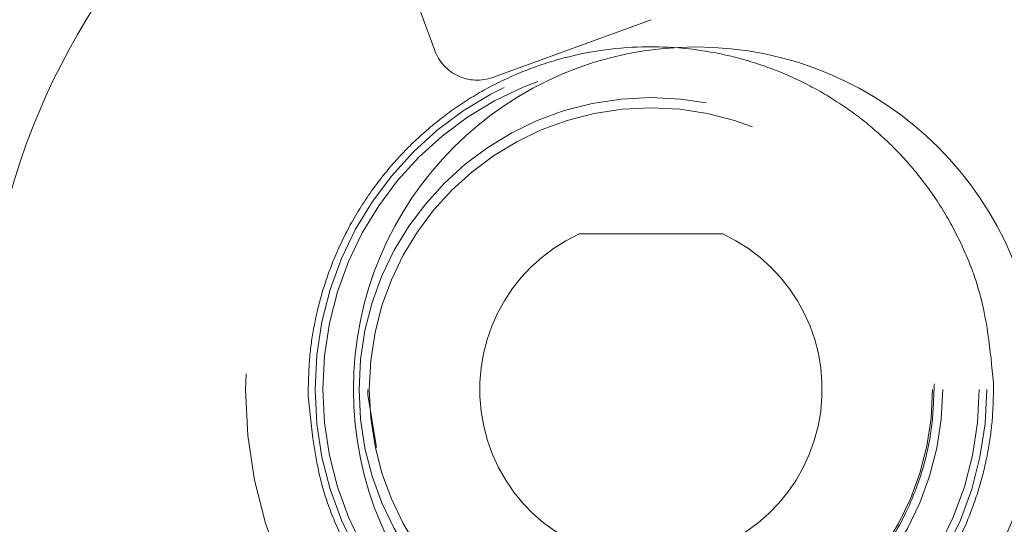
# Model space of a CAD drawing. Units: millimetres. Extents: x 0 to 42, y 0 to 29.8.
# Drawn here: x 13.8 to 13.9, y 23.3 to 23.4 of the extents above; entities that cross this region are included whole.
import ezdxf

# ---------------------------------------------------------------- set-up
doc = ezdxf.new("R2010")
doc.units = ezdxf.units.MM
doc.linetypes.add('HIDDEN', pattern=[0.1905, 0.127, -0.0635])

msp = doc.modelspace()

# ---------------------------------------------------------------- linework, layer by layer
at = {"color": 7, "linetype": 'HIDDEN', "lineweight": 0}
for p, q in [((13.81193353596612, 23.36026685530318), (13.81590527358416, 23.34935459588166)), ((13.8210321246406, 23.34696390597182), (13.83512751395238, 23.3520942081217)), ((13.84146468084039, 23.33307095465745), (13.82872105498274, 23.33307095465745)), ((13.86023011128811, 23.31927095465745), (13.86022511892782, 23.31977191715828)), ((13.86550436947591, 23.31987576265516), (13.86551037880055, 23.31927095465745)), ((13.80468136664849, 23.31866614666578), (13.80467535702258, 23.31927095465745)), ((13.80996061651127, 23.31876999214904), (13.80995562453503, 23.31927095465745)), ((13.80996061651127, 23.31876999214904), (13.81071910459953, 23.3141179366787))]:
    msp.add_line(p, q, dxfattribs=at)
for centre, radius in [((13.83909286791157, 23.31927095465745), 0.1175117464623732), ((13.83909286791157, 23.31927095465745), 0.09022010816865489), ((13.83909286791157, 23.31927095465745), 0.08965644122881576), ((13.83909286791157, 23.31927095465745), 0.08890000000000065), ((13.83909286791157, 23.31927095465745), 0.08860000000000312), ((13.83909286791157, 23.31927095465745), 0.08089999999999975), ((13.83909286791157, 23.31927095465745), 0.08060000000000045), ((13.83909286791157, 23.31927095465745), 0.07965357600031098), ((13.83909286791157, 23.31927095465745), 0.07820000000000604), ((13.83909286791157, 23.31927095465745), 0.04000000000000092), ((13.83509286791157, 23.31927095465745), 0.0298178772349395), ((13.83509286791157, 23.31927095465745), 0.02913480820556913), ((13.83509286791157, 23.31927095465745), 0.02591037743543716), ((13.83509286791157, 23.31927095465745), 0.02499999999999503)]:
    msp.add_circle(centre, radius, dxfattribs=at)
at = {"color": 7, "linetype": 'Continuous', "lineweight": 15}
msp.add_circle((13.83909286791156, 23.31927095465745), 0.0304039198108228, dxfattribs=at)
for centre, radius, start, end in [((13.83909286791157, 23.31927095465745), 0.123955281451169, 65.63970093721763, 176.6613578108234), ((13.83909286791157, 23.31927095465745), 0.1234148877226798, 64.21384427306585, 176.7601442264898), ((13.83909286791157, 23.31927095465745), 0.1205291037193598, 269.7506124838513, 177.7776773094197), ((13.83909286791157, 23.31927095465745), 0.118757584058276, 90.00000000000257, 269.9999999999939), ((13.83909286791155, 23.31927095465745), 0.118757584058276, 270.000000000006, 89.99999999999058), ((13.83909286791157, 23.31927095465745), 0.06329217598120351, 90.00000000000966, 269.9999999999928), ((13.83909286791156, 23.31927095465745), 0.06329217598120351, 270.0000000000024, 90), ((13.83909286791157, 23.31927095465745), 0.1239552814546219, 183.3386421871319, 0), ((13.83909286791157, 23.31927095465745), 0.1234148877057106, 183.2398556650413, 3.958462452583017e-11)]:
    msp.add_arc(centre, radius, start, end, dxfattribs=at)
at = {"color": 7, "linetype": 'HIDDEN', "lineweight": 0}
for centre, radius, start, end in [((13.83909286791157, 23.31927095465745), 0.1239256090472303, 89.9999999999959, 176.6263197033058), ((13.83909286791157, 23.31927095465745), 0.1238854399156317, 65.64129171906045, 176.6489689847891), ((13.83909286791157, 23.31927095465745), 0.1175942693476344, 90.00000000508048, 269.9999999999965), ((13.83909286791157, 23.31927095465745), 0.1175942693476349, 1.873888093932302, 90.00000000508221), ((13.83909286791157, 23.31927095465745), 0.1238854399155851, 183.3510308112654, 54.35870828116148), ((13.83909286791157, 23.31927095465745), 0.09682700724510619, 94.36511597354176, 175.6348839881582), ((13.83909286791157, 23.31927095465745), 0.0968270069831392, 4.365115973539118, 85.63488402646153), ((13.83909286791157, 23.31927095465745), 0.0916935462123928, 90.21720467200426, 179.7827953279946), ((13.83909286791157, 23.31927095465745), 0.09169354621240064, 2.068422561324727, 89.78279532799797), ((13.83909286791157, 23.31927095465745), 0.08038043656538557, 81.42576217691388, 168.5742378230898), ((13.83909286791157, 23.31927095465745), 0.07957406965571683, 12.22868648723445, 97.77131555719998), ((13.83909286791157, 23.31927095465745), 0.07979999999999732, 12.41603855265741, 97.58396144733409), ((13.83909286791157, 23.31927095465745), 0.0803804365653978, 351.4257621769173, 78.57423782307862), ((13.83909286791157, 23.31927095465745), 0.0740578934029119, 13.32969517238055, 96.67030511045816), ((13.83909286791157, 23.31927095465745), 0.07402483236581477, 13.43079956285322, 96.56920154378305), ((13.83909286791157, 23.31927095465745), 0.07979999999999283, 122.4160385526519, 237.5839614473363), ((13.83909286791157, 23.31927095465745), 0.07957406965571524, 122.2286864872377, 237.7713155572028), ((13.83909286791157, 23.31927095465745), 0.07405789340291381, 123.3296951724534, 236.670305107228), ((13.83909286791157, 23.31927095465745), 0.07402483228288387, 123.4307984549895, 236.5692015436743), ((13.81966404406729, 23.35072267645496), 0.00399999999999946, 200.0000000000306, 290.0000000002109), ((13.83509286791157, 23.31927095465745), 0.01519999999999988, 114.7839780509847, 65.21602194902746), ((13.83909286791157, 23.31927095465745), 0.08038043656530304, 171.4257621769188, 258.5742378230813), ((13.83909286791157, 23.31927095465745), 0.09169354621239457, 180.2172046720062, 269.7827953279955), ((13.83909286791157, 23.31927095465745), 0.1175942693176495, 269.9999999999965, 358.339407600266), ((13.83909286791157, 23.31927095465745), 0.09169354621239632, 270.2172046720039, 357.931577438678), ((13.83909286791157, 23.31927095465745), 0.0968270069831396, 184.3651159735415, 265.6348840264592), ((13.83909286791157, 23.31927095465745), 0.09682700724513454, 274.3651159735426, 355.6348839881602)]:
    msp.add_arc(centre, radius, start, end, dxfattribs=at)
for points in [[(13.74793511000009, 23.31927095465745), (13.74808521032908, 23.32324298402941), (13.74838541098704, 23.33118704277332), (13.75080026275862, 23.34289980309438), (13.75461000135656, 23.35420937726908), (13.75989122012502, 23.36492278663238), (13.76651586241844, 23.37485722505865), (13.7743810564001, 23.38384317823763), (13.78334987181417, 23.39172731614806), (13.79327000098244, 23.3983751093739), (13.80397197817866, 23.40367312462028), (13.81527324474816, 23.40753096025987), (13.8269809497584, 23.40988278888312), (13.83889532480831, 23.41068848053071), (13.8508130705956, 23.40993428744494), (13.86253083030206, 23.40763307864487), (13.8738486639603, 23.40382412036451), (13.88457343794867, 23.39857240594371), (13.89452220462352, 23.39196754719138), (13.90352500961002, 23.38412224395331), (13.91142896524885, 23.37517036615235), (13.91809647990782, 23.3652646505985), (13.92342395011118, 23.35457416543187), (13.92728253036558, 23.34328116164111), (13.92974797929291, 23.33157894710693), (13.93008250944138, 23.32363625994567), (13.93024977451562, 23.31966491636504)], [(13.93025062582304, 23.31927095465745), (13.93010052549406, 23.31529892528549), (13.92980032483609, 23.30735486654157), (13.92738547306452, 23.29564210622052), (13.92357573446657, 23.28433253204582), (13.91829451569812, 23.27361912268252), (13.9116698734047, 23.26368468425625), (13.90380467942304, 23.25469873107727), (13.89483586400897, 23.24681459316684), (13.88491573484069, 23.240166799941), (13.87421375764448, 23.23486878469462), (13.86291249107497, 23.23101094905503), (13.85120478606474, 23.22865912043178), (13.83929041101482, 23.22785342878419), (13.82737266522753, 23.22860762186996), (13.81565490552107, 23.23090883067003), (13.80433707186283, 23.23471778895039), (13.79361229787446, 23.23996950337118), (13.78366353119961, 23.24657436212351), (13.77466072621311, 23.25441966536158), (13.76675677057428, 23.26337154316255), (13.76008925591532, 23.2732772587164), (13.75476178571196, 23.28396774388303), (13.75090320545756, 23.2952607476738), (13.74843775653022, 23.30696296220797), (13.74810322638175, 23.31490564936923), (13.74793596130752, 23.31887699294986)], [(13.8390928679552, 23.19534534557489), (13.83388829391849, 23.19553489199211), (13.82347914584507, 23.19591398482655), (13.80811295238354, 23.19896464711322), (13.79323788651165, 23.20378149779941), (13.77908978355156, 23.21046702381312), (13.76589287037445, 23.21886731186615), (13.75385660710252, 23.22886204565117), (13.74317088689918, 23.24028928156896), (13.7340085475051, 23.25296898557204), (13.72650202298301, 23.26669914088975), (13.72081815514255, 23.28126496670219), (13.71686851305913, 23.29642500526736), (13.7158775217296, 23.3067938051582), (13.71538202606483, 23.31197820510362)]]:
    msp.add_open_spline(points, degree=3, dxfattribs=at)
for points, knots in [([(13.91481016539876, 23.33614745212621), (13.91405984850071, 23.33905186679631), (13.91253860191082, 23.34494048655685), (13.90892013857765, 23.35346787942561), (13.90423897440033, 23.36176209167167), (13.89840963609999, 23.36959000374043), (13.89151540129777, 23.37674405773151), (13.88371114863019, 23.38299299909741), (13.87516984570411, 23.38818933771626), (13.86608917072229, 23.39222075341725), (13.85673960507365, 23.39502122723506), (13.84734467692998, 23.39658329183214), (13.83809395650293, 23.39706673844483), (13.83204047202299, 23.39648230109063), (13.82905474710834, 23.39619404245624)], [0, 0, 0, 0, 0.07827912875267352, 0.1587087509086215, 0.2411389887224983, 0.3266019185892113, 0.4129482856874288, 0.5000000131947812, 0.587059823231505, 0.6734060412529873, 0.7588610367813022, 0.8412992676698638, 0.9217249615388274, 0.9999999999999999, 0.9999999999999999, 0.9999999999999999, 0.9999999999999999]), ([(13.82958768631586, 23.39472980250724), (13.83250087489492, 23.39499850284983), (13.83840629468535, 23.39554319409715), (13.84742328161732, 23.3950401959942), (13.85657517595257, 23.39349189010072), (13.86567865679761, 23.39074457128433), (13.87451877524185, 23.38680637204346), (13.88283574760692, 23.38174172498921), (13.89043953714646, 23.37565853338187), (13.89716356424103, 23.36869831967279), (13.90285875953514, 23.36108349666485), (13.90744377399868, 23.35301320613677), (13.91100019062221, 23.34471195272665), (13.9125080947428, 23.33897669394145), (13.91325195400899, 23.33614745212621)], [0, 0, 0, 0, 0.07834019695389367, 0.1588059739093494, 0.2412488493380607, 0.3266863195623899, 0.4129952747060113, 0.5000000149177198, 0.5870130547762858, 0.6733218585413013, 0.7587511788045134, 0.8412022673367161, 0.921664008156925, 1, 1, 1, 1]), ([(13.91060750703195, 23.33634877635669), (13.90934797584225, 23.34061832273123), (13.90682891311002, 23.34915741667634), (13.90019933600034, 23.360835176265), (13.89173329653926, 23.37119038587011), (13.88149544261872, 23.379828107487), (13.8698770915157, 23.38649427816372), (13.85725082218693, 23.39090807358022), (13.84400986481745, 23.39314382091815), (13.83512416585329, 23.39259042936957), (13.83068131621068, 23.39231373358529)], [0, 0, 0, 0, 0.1249999456417766, 0.2499999262994641, 0.3749999159932428, 0.4999999147231126, 0.6249999224890741, 0.7499999392911276, 0.8749999651292725, 0.9999999999999999, 0.9999999999999999, 0.9999999999999999, 0.9999999999999999]), ([(13.79733730683591, 23.38464983829095), (13.79496021256035, 23.38302265412814), (13.79020616244704, 23.37976838056686), (13.78365828134364, 23.37376706704593), (13.77756378696626, 23.36684024417937), (13.77210973662588, 23.35881360036396), (13.76756040063374, 23.3498606966244), (13.764132875203, 23.34013198766964), (13.76199969880111, 23.32984717015932), (13.76127540035507, 23.31927095465126), (13.76199969883005, 23.30869473919872), (13.76413287509336, 23.29840992152556), (13.76756040103916, 23.28868121315417), (13.7721097351874, 23.2797283073326), (13.77756379206012, 23.27170167089405), (13.78365837396761, 23.26477469711757), (13.79020635088281, 23.25877349168141), (13.79496036767264, 23.25551917966235), (13.79733730684184, 23.25389207104055)], [0, 0, 0, 0, 0.05554453642462405, 0.1110858380325224, 0.1709098318124322, 0.2332892396557775, 0.2978753827321619, 0.3642215973912877, 0.4317953484087138, 0.5000000202344351, 0.5682046920590896, 0.635778443073465, 0.7021246577279715, 0.7667108007987705, 0.8290902086362381, 0.888914202410621, 0.9444587187836235, 1, 1, 1, 1]), ([(13.79787024680849, 23.25535631068327), (13.79555443164024, 23.25695639473905), (13.7909229396958, 23.26015646723032), (13.78454907907372, 23.26604394731702), (13.77862106119875, 23.2728290904013), (13.77332056426176, 23.28067972104387), (13.76890227419073, 23.28942639856115), (13.7655752749238, 23.29892282050459), (13.76350543670199, 23.30895625700068), (13.76280277954642, 23.3192709546509), (13.76350543669482, 23.32958565224509), (13.76557527474173, 23.33961908890021), (13.768902274488, 23.34911551025982), (13.77332056267537, 23.35786218984042), (13.77862106612228, 23.36571281314108), (13.78454917128342, 23.37249810771993), (13.79092312802219, 23.37838548018215), (13.7955545864886, 23.38158559096712), (13.79787024651956, 23.38318559854424)], [0, 0, 0, 0, 0.05560698749953162, 0.1112106519510421, 0.1710626982685435, 0.2334467898774466, 0.2980158392308725, 0.3643265311154231, 0.4318513504584503, 0.5000000212397481, 0.568148691997454, 0.6356735112708372, 0.7019842030429057, 0.7665532522458486, 0.8289373436720899, 0.8887893897809057, 0.9443963565750689, 1, 1, 1, 1]), ([(13.79858553698272, 23.38063175033385), (13.79612097677524, 23.37887499956971), (13.79119185620957, 23.37536149793402), (13.7846898431583, 23.36899014533416), (13.77897409322481, 23.36192690536411), (13.77418134050139, 23.35419918985509), (13.77037652149382, 23.34594298977789), (13.76761395174316, 23.33728128080797), (13.76594255047904, 23.32834491924875), (13.76537980661769, 23.31927095456374), (13.76594254149532, 23.3101969887615), (13.76761393418667, 23.30126062388995), (13.77037649617898, 23.29259890950886), (13.77418130862075, 23.28434270209122), (13.77897405631964, 23.27661497753852), (13.78468980310276, 23.26955172710143), (13.79119181502904, 23.26318036294664), (13.79612093634607, 23.2596668533761), (13.79858549708039, 23.25791009853679)], [0, 0, 0, 0, 0.06249997116023993, 0.1249999461420314, 0.1874999249845462, 0.2499999076602588, 0.3124998941983613, 0.3749998845696607, 0.4374998788033509, 0.4999998768702394, 0.5624998787995166, 0.6249998845619925, 0.6874998941868579, 0.7499999076449212, 0.8124999249653743, 0.8749999461190253, 0.9374999711370121, 1, 1, 1, 1]), ([(13.80467535702258, 23.31927095465745), (13.80470108916839, 23.32023008344199), (13.80475244068796, 23.32214413759488), (13.80517391675644, 23.32499196307209), (13.80588734633152, 23.32796707510715), (13.80699401849257, 23.33109657828556), (13.80859469942556, 23.33436257209384), (13.81053736302732, 23.33733562214692), (13.81270568351136, 23.33994565161454), (13.81504064560709, 23.3422218487602), (13.81767719992965, 23.34428954904188), (13.82066369651065, 23.34612538600101), (13.82390419271425, 23.34763524205309), (13.8285835057845, 23.34916336271641), (13.8347873604279, 23.34999769557306), (13.84100622923688, 23.34928691890983), (13.84571502232486, 23.34785223249441), (13.84898461486141, 23.34640729182651), (13.85200736067468, 23.34463108007777), (13.85468423371644, 23.34261645454612), (13.85706440815067, 23.3403869563745), (13.85928351275263, 23.33782077849768), (13.86128729210813, 23.33488718762678), (13.86294405777974, 23.33165292895605), (13.86483040848616, 23.32676330222845), (13.8652234475347, 23.32274664244864), (13.86550436947591, 23.31987576265516)], [0, 0, 0, 0, 0.03032416316381472, 0.06051542959794183, 0.0908461364561572, 0.1269831847181836, 0.1652646601333005, 0.2056183093981161, 0.2390036135597129, 0.2723996791529285, 0.3085698253034954, 0.3447506751330457, 0.3830490225232364, 0.421358371886936, 0.5001361680585217, 0.5789139648857927, 0.6172123149894351, 0.6555216668841525, 0.6916918145042003, 0.7278726657674419, 0.7612579703456667, 0.7946540365322957, 0.8349980447923989, 0.8732778219757734, 0.9094261998231103, 0.9999999999999999, 0.9999999999999999, 0.9999999999999999, 0.9999999999999999]), ([(13.96232355267745, 23.3298734508157), (13.96263398010474, 23.32634146257494), (13.9634180064413, 23.31742094989536), (13.96225721029217, 23.30304508316346), (13.9591522014396, 23.28710601125252), (13.95390886954608, 23.27171075308528), (13.94672353060028, 23.25713103986063), (13.93769056946041, 23.24361398833121), (13.92697217460281, 23.23139194966427), (13.91474977099096, 23.22067210984084), (13.90123273430922, 23.21164456358079), (13.88665332666731, 23.20443901003882), (13.87125683134415, 23.1992711216041), (13.85674253863559, 23.19618637713557), (13.84737762409465, 23.19579451056658), (13.84341774201318, 23.19562881280201)], [0, 0, 0, 0, 0.05291087156668507, 0.1336335425045744, 0.2143562134424641, 0.2950788843803533, 0.3758015553182428, 0.4565242262561321, 0.537246897194022, 0.6179695681319114, 0.6986922390698005, 0.7794149100076901, 0.8601375809455793, 0.9408602518834687, 1, 1, 1, 1]), ([(13.86551037880055, 23.31927095465745), (13.8654846466455, 23.3183118258912), (13.86543329510748, 23.3163977717744), (13.86501181901777, 23.31354994635378), (13.86429838942509, 23.31057483437775), (13.86319171725078, 23.30744533126137), (13.86159103630996, 23.30417933751767), (13.85964837270743, 23.30120628752393), (13.8574800522283, 23.29859625810852), (13.85514509014136, 23.29632006100795), (13.85250853583225, 23.29425236076741), (13.8495220392696, 23.29241652384475), (13.84628154308869, 23.29090666782269), (13.84160223005392, 23.28937854718954), (13.83539837546533, 23.2885442143494), (13.82917950671304, 23.28925499099705), (13.82447071366704, 23.29068967738378), (13.82120112116102, 23.29213461802245), (13.81817837537568, 23.29391082973551), (13.81550150235831, 23.29592545522674), (13.813121327945, 23.2981549533539), (13.81090222336191, 23.30072113117915), (13.80889844402167, 23.30365472199134), (13.80724167835978, 23.30688898059789), (13.80535532766095, 23.31177860722567), (13.8049622885991, 23.31579526692844), (13.80468136664849, 23.31866614666578)], [0, 0, 0, 0, 0.03032416299892865, 0.06051542928218229, 0.09084613600198928, 0.1269831841617358, 0.1652646595121562, 0.2056183087583806, 0.2390036129496238, 0.2723996785989897, 0.3085698248497752, 0.3447506748048669, 0.3830490223569322, 0.4213583718975334, 0.5001361684543016, 0.5789139656189628, 0.6172123158436612, 0.6555216678297272, 0.6916918154950603, 0.7278726667725585, 0.7612579713239042, 0.7946540374588363, 0.8349980456078419, 0.8732778226510199, 0.909426200339414, 0.9999999999999999, 0.9999999999999999, 0.9999999999999999, 0.9999999999999999]), ([(13.82706549372286, 23.29562848714826), (13.82777348385585, 23.29534216928779), (13.83039417610082, 23.29428233672578), (13.83536629829921, 23.29393611079604), (13.84146199072156, 23.29468360113864), (13.84616820270996, 23.29655659483722), (13.8494851570427, 23.29859530260299), (13.85166442483539, 23.30030438338799), (13.85359399526836, 23.30218548606025), (13.85572215071661, 23.30474716209278), (13.85775126337109, 23.30807242775566), (13.85925195647901, 23.3119940885388), (13.86008599036356, 23.31570902663785), (13.86018207412838, 23.31808372313122), (13.86023011128811, 23.31927095465745)], [0, 0, 0, 0, 0.04797502197379023, 0.177584068167687, 0.3071931142402272, 0.4330054000119016, 0.492533956037949, 0.5520412019491558, 0.6069882647695148, 0.6619139023463967, 0.7614410984879753, 0.8506023553235451, 0.9253085208153379, 1, 1, 1, 1])]:
    msp.add_open_spline(points, degree=3, knots=knots, dxfattribs=at)
at = {"color": 7, "linetype": 'Continuous', "lineweight": 15}
msp.add_open_spline([(13.8385682505802, 23.19874299244185), (13.83345449093934, 23.19895346546304), (13.82322697136626, 23.1993744115174), (13.80814474924524, 23.20246899204825), (13.79356279428441, 23.20731390927674), (13.77971789971449, 23.21400833193305), (13.76683386658575, 23.22239632867139), (13.75511951818054, 23.23235490276927), (13.74476351679541, 23.24371942734637), (13.73593688778258, 23.25630702044502), (13.72876974522349, 23.26991321765812), (13.72342563403423, 23.2843197195718), (13.71981359758953, 23.29928645897995), (13.719040761766, 23.30949342701089), (13.71865434384322, 23.31459691117173)], degree=3, knots=[0, 0, 0, 0, 0.08333330722183754, 0.1666666191912016, 0.2499999359080974, 0.3333332573725301, 0.4166665835845056, 0.4999999145440295, 0.583333250251108, 0.6666665907057443, 0.749999935907947, 0.8333332858577205, 0.9166666405550689, 0.9999999999999999, 0.9999999999999999, 0.9999999999999999, 0.9999999999999999], dxfattribs=at)

doc.saveas('drawing.dxf')
